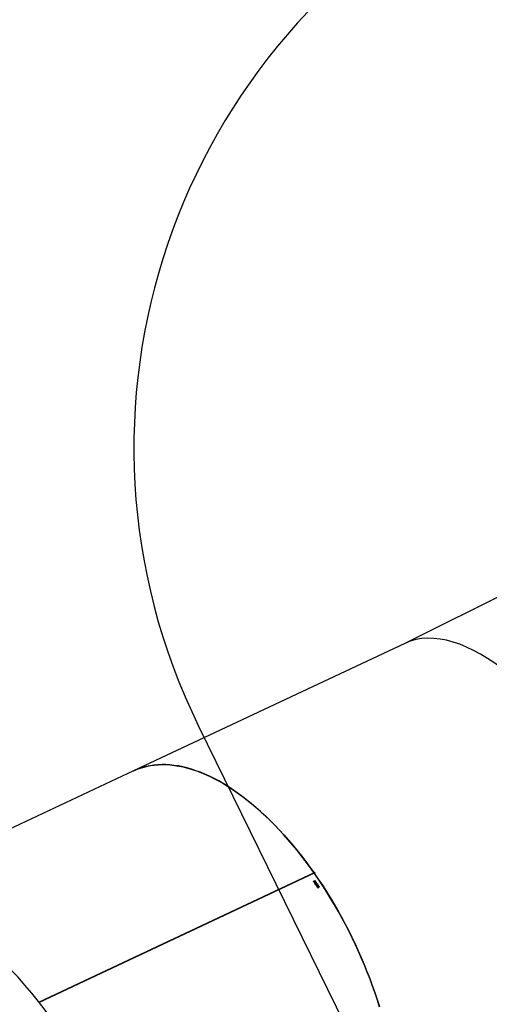
# Model space of a CAD drawing. Units: inches. Extents: x 3561 to 6155, y -39 to 1696.
# Drawn here: x 5311 to 5386, y 1011 to 1167 of the extents above; entities that cross this region are included whole.
import ezdxf

# ---------------------------------------------------------------- set-up
doc = ezdxf.new("R2010")
doc.units = ezdxf.units.IN
doc.header["$MEASUREMENT"] = 0
doc.layers.add('VP-DIM', color=7, linetype='Continuous')
doc.layers.add('VP-HIC', color=6, linetype='Continuous')
doc.layers.add('VP-EQ', color=7, linetype='Continuous', true_color=0x8a3492)
doc.styles.get("Standard").update_dxf_attribs({"font": 'arial.ttf'})
doc.dimstyles.get("Standard").update_dxf_attribs({"dimtxt": 14, "dimasz": 20, "dimexe": 20, "dimexo": 50, "dimgap": 20, "dimtad": 0, "dimdec": 0, "dimzin": 0, "dimdsep": 46, "dimtxsty": 'Standard', "dimcen": -0.09, "dimadec": 0, "dimazin": 0, "dimtfac": 1, "dimtdec": 4, "dimtofl": 0, "dimtmove": 0, "dimatfit": 3, "dimfxl": 70, "dimfxlon": 1, "dimtolj": 1, "dimtzin": 0, "dimarcsym": 0})

# ---------------------------------------------------------------- blocks, each defined once
blk = doc.blocks.new('*D24')
at = {"layer": 'Defpoints', "color": 0}
for p in [(5596.52, 1484.41), (5596.52, 1095.29), (4072.57, 815.16)]:
    blk.add_point(p, dxfattribs=at)
at = {"layer": 'VP-DIM', "color": 0, "lineweight": -2}
for p, q in [((4072.57, 1414.41), (4072.57, 1504.41)), ((5596.52, 1414.41), (5596.52, 1504.41)), ((4092.57, 1484.41), (4764, 1484.41)), ((5576.52, 1484.41), (4844.39, 1484.41))]:
    blk.add_line(p, q, dxfattribs=at)
at = {"layer": 'VP-DIM', "color": 0}
for points in [[(4092.57, 1487.74), (4092.57, 1481.08), (4072.57, 1484.41)], [(5576.52, 1481.08), (5576.52, 1487.74), (5596.52, 1484.41)]]:
    blk.add_solid(points, dxfattribs=at)
at = {"layer": 'VP-DIM', "color": 0, "insert": (4804.2, 1484.41), "char_height": 14, "attachment_point": 5}
blk.add_mtext('\\A1;1524', dxfattribs=at)
blk = doc.blocks.new('*D25')
at = {"layer": 'Defpoints', "color": 0}
for p in [(5559.28, 1162.9), (4688.28, 111.31), (5982.68, 111.31)]:
    blk.add_point(p, dxfattribs=at)
at = {"layer": 'VP-DIM', "color": 0, "lineweight": -2}
for p, q in [((5912.68, 1162.9), (6002.68, 1162.9)), ((5982.68, 1142.9), (5982.68, 673.45)), ((5982.68, 131.31), (5982.68, 593.16)), ((5912.68, 111.31), (6002.68, 111.31))]:
    blk.add_line(p, q, dxfattribs=at)
at = {"layer": 'VP-DIM', "color": 0}
for points in [[(5986.02, 1142.9), (5979.35, 1142.9), (5982.68, 1162.9)], [(5979.35, 131.31), (5986.02, 131.31), (5982.68, 111.31)]]:
    blk.add_solid(points, dxfattribs=at)
at = {"layer": 'VP-DIM', "color": 0, "insert": (5982.68, 633.31), "char_height": 14, "attachment_point": 5, "rotation": 90}
blk.add_mtext('\\A1;1052', dxfattribs=at)
blk = doc.blocks.new('*D26')
at = {"layer": 'Defpoints', "color": 0}
for p in [(5792.65, 1676.27), (5792.65, 1137.3), (3872.57, 773.98)]:
    blk.add_point(p, dxfattribs=at)
at = {"layer": 'VP-DIM', "color": 0, "lineweight": -2}
for p, q in [((3872.57, 1606.27), (3872.57, 1696.27)), ((5792.65, 1606.27), (5792.65, 1696.27)), ((3892.57, 1676.27), (4792.41, 1676.27)), ((5772.65, 1676.27), (4872.8, 1676.27))]:
    blk.add_line(p, q, dxfattribs=at)
at = {"layer": 'VP-DIM', "color": 0}
for points in [[(3892.57, 1679.6), (3892.57, 1672.94), (3872.57, 1676.27)], [(5772.65, 1672.94), (5772.65, 1679.6), (5792.65, 1676.27)]]:
    blk.add_solid(points, dxfattribs=at)
at = {"layer": 'VP-DIM', "color": 0, "insert": (4832.61, 1676.27), "char_height": 14, "attachment_point": 5}
blk.add_mtext('\\A1;1920', dxfattribs=at)
blk = doc.blocks.new('*D27')
at = {"layer": 'Defpoints', "color": 0}
for p in [(5655.99, 1312.12), (4731.32, -38.68), (6135.05, -38.68)]:
    blk.add_point(p, dxfattribs=at)
at = {"layer": 'VP-DIM', "color": 0, "lineweight": -2}
for p, q in [((6065.05, 1312.12), (6155.05, 1312.12)), ((6135.05, 1292.12), (6135.05, 675.59)), ((6135.05, -18.68), (6135.05, 597.85)), ((6065.05, -38.68), (6155.05, -38.68))]:
    blk.add_line(p, q, dxfattribs=at)
at = {"layer": 'VP-DIM', "color": 0}
for points in [[(6138.38, 1292.12), (6131.71, 1292.12), (6135.05, 1312.12)], [(6131.71, -18.68), (6138.38, -18.68), (6135.05, -38.68)]]:
    blk.add_solid(points, dxfattribs=at)
at = {"layer": 'VP-DIM', "color": 0, "insert": (6135.05, 636.72), "char_height": 14, "attachment_point": 5, "rotation": 90}
blk.add_mtext('\\A1;1351', dxfattribs=at)
blk = doc.blocks.new('0302 2')
at = {"color": 7, "linetype": 'Continuous', "lineweight": 25}
for p, q in [((4333.76, 1341.86), (4305.51, 1327.79)), ((4305.36, 1327.73), (4262.59, 1307.59)), ((4262.59, 1307.59), (4217.7, 1286.47)), ((4291.07, 1291.47), (4247.7, 1271.06)), ((4291.08, 1291.46), (4247.71, 1271.04)), ((4291.05, 1291.44), (4291.07, 1291.47)), ((4291.02, 1290.1), (4291, 1290.07)), ((4291.1, 1289.97), (4291.08, 1289.96)), ((4291.15, 1289.85), (4291.4, 1289.96)), ((4291.44, 1289.95), (4291.17, 1289.82)), ((4291.25, 1290.08), (4291.23, 1290.05)), ((4291.25, 1290.05), (4291.27, 1290.1)), ((4291.3, 1290.18), (4291.28, 1290.15)), ((4291.37, 1289.78), (4291.3, 1289.66)), ((4291.4, 1289.96), (4291.37, 1289.91)), ((4291.41, 1290), (4291.39, 1289.97)), ((4291.46, 1289.51), (4291.42, 1289.44)), ((4291.46, 1289.42), (4291.44, 1289.4)), ((4291.58, 1289.75), (4291.51, 1289.63)), ((4291.54, 1289.39), (4291.52, 1289.36)), ((4291.53, 1289.36), (4291.56, 1289.41)), ((4291.59, 1289.33), (4291.55, 1289.27)), ((4291.59, 1289.29), (4291.55, 1289.23)), ((4291.58, 1289.27), (4291.56, 1289.23)), ((4291.61, 1289.58), (4291.57, 1289.53)), ((4291.61, 1289.54), (4291.57, 1289.48)), ((4291.6, 1289.52), (4291.57, 1289.47)), ((4291.6, 1289.21), (4291.58, 1289.19)), ((4291.7, 1289.17), (4291.68, 1289.14)), ((4291.69, 1289.14), (4291.72, 1289.19)), ((4291.72, 1289.54), (4291.7, 1289.51)), ((4291.7, 1289.28), (4291.73, 1289.3)), ((4291.73, 1289.3), (4291.71, 1289.27)), ((4291.76, 1289.23), (4291.71, 1289.14)), ((4291.76, 1289.18), (4291.75, 1289.17)), ((4291.82, 1289.24), (4291.8, 1289.21)), ((4291.81, 1289.21), (4291.84, 1289.26)), ((4291.86, 1289.34), (4291.84, 1289.3))]:
    blk.add_line(p, q, dxfattribs=at)
at = {"color": 8, "linetype": 'Continuous', "lineweight": 25}
for p, q in [((4291.13, 1290.09), (4291.12, 1290.07)), ((4291.6, 1289.47), (4291.53, 1289.36))]:
    blk.add_line(p, q, dxfattribs=at)
at = {"color": 7, "linetype": 'Continuous', "lineweight": 25, "flags": 128}
for points in [[(4290.99, 1291.58), (4290.34, 1292.5), (4289.67, 1293.39), (4289, 1294.27), (4288.32, 1295.13), (4287.63, 1295.96), (4286.93, 1296.78), (4286.23, 1297.57), (4285.52, 1298.34), (4284.8, 1299.09), (4284.08, 1299.81), (4283.35, 1300.51), (4282.63, 1301.18), (4281.9, 1301.83), (4281.16, 1302.45), (4280.43, 1303.04), (4279.69, 1303.61), (4278.96, 1304.14), (4278.22, 1304.65), (4277.49, 1305.13), (4276.75, 1305.58), (4276.02, 1306), (4275.3, 1306.39), (4274.57, 1306.74), (4273.85, 1307.07), (4273.14, 1307.37), (4272.43, 1307.63), (4271.73, 1307.87), (4271.03, 1308.07), (4270.34, 1308.23), (4269.66, 1308.37), (4268.99, 1308.47), (4268.33, 1308.55), (4267.68, 1308.58), (4267.03, 1308.59), (4266.4, 1308.56), (4265.78, 1308.51), (4265.18, 1308.41), (4264.58, 1308.29), (4264, 1308.13), (4263.43, 1307.95), (4262.88, 1307.72), (4262.59, 1307.59)], [(4262.59, 1307.59), (4262.94, 1307.75), (4263.5, 1307.97), (4264.07, 1308.15), (4264.65, 1308.31), (4265.25, 1308.43), (4265.86, 1308.51), (4266.48, 1308.57), (4267.11, 1308.59), (4267.75, 1308.58), (4268.41, 1308.54), (4269.07, 1308.46), (4269.74, 1308.36), (4270.42, 1308.22), (4271.11, 1308.04), (4271.81, 1307.84), (4272.51, 1307.6), (4273.22, 1307.33), (4273.94, 1307.03), (4274.66, 1306.7), (4275.38, 1306.34), (4276.11, 1305.95), (4276.84, 1305.53), (4277.57, 1305.07), (4278.31, 1304.59), (4279.04, 1304.08), (4279.78, 1303.54), (4280.52, 1302.97), (4281.25, 1302.38), (4281.98, 1301.75), (4282.71, 1301.1), (4283.44, 1300.43), (4284.17, 1299.73), (4284.89, 1299), (4285.6, 1298.25), (4286.31, 1297.48), (4287.01, 1296.68), (4287.71, 1295.87), (4288.4, 1295.03), (4289.08, 1294.17), (4289.75, 1293.29), (4290.42, 1292.39), (4291.07, 1291.47)], [(4290.99, 1291.58), (4291.04, 1291.59), (4291.08, 1291.59), (4291.13, 1291.57), (4291.17, 1291.54), (4291.2, 1291.51), (4291.22, 1291.46), (4291.22, 1291.42), (4291.2, 1291.38), (4291.17, 1291.35), (4291.16, 1291.35)], [(4291.08, 1291.46), (4291.73, 1290.51), (4292.37, 1289.55), (4293, 1288.57), (4293.61, 1287.58), (4294.21, 1286.57), (4294.8, 1285.55), (4295.38, 1284.52), (4295.94, 1283.47), (4296.48, 1282.42), (4297.01, 1281.35), (4297.53, 1280.28), (4298.02, 1279.2), (4298.5, 1278.11), (4298.97, 1277.02), (4299.41, 1275.92), (4299.84, 1274.82), (4300.25, 1273.71), (4300.64, 1272.61), (4301.01, 1271.5), (4301.36, 1270.39)], [(4301.4, 1270.26), (4301.05, 1271.37), (4300.68, 1272.48), (4300.3, 1273.58), (4299.89, 1274.69), (4299.46, 1275.79), (4299.02, 1276.89), (4298.56, 1277.98), (4298.08, 1279.07), (4297.59, 1280.15), (4297.07, 1281.23), (4296.55, 1282.29), (4296, 1283.35), (4295.44, 1284.39), (4294.87, 1285.43), (4294.28, 1286.45), (4293.68, 1287.46), (4293.07, 1288.46), (4292.44, 1289.44), (4291.81, 1290.4), (4291.16, 1291.35)], [(4291.16, 1290.2), (4291.16, 1290.2), (4291.16, 1290.21), (4291.15, 1290.21), (4291.15, 1290.21), (4291.15, 1290.22), (4291.15, 1290.22), (4291.15, 1290.22), (4291.14, 1290.23)], [(4291.17, 1289.82), (4291.17, 1289.82), (4291.16, 1289.83), (4291.16, 1289.83), (4291.16, 1289.83), (4291.16, 1289.84), (4291.16, 1289.84), (4291.15, 1289.84), (4291.15, 1289.85)], [(4291.29, 1289.62), (4291.28, 1289.65), (4291.28, 1289.68), (4291.29, 1289.71), (4291.31, 1289.74), (4291.37, 1289.78)], [(4291.3, 1289.66), (4291.39, 1289.68), (4291.43, 1289.68), (4291.46, 1289.67), (4291.49, 1289.65), (4291.51, 1289.63)], [(4291.4, 1289.96), (4291.39, 1289.97), (4291.39, 1289.97), (4291.39, 1289.98), (4291.38, 1289.98), (4291.38, 1289.99), (4291.37, 1289.99), (4291.37, 1290), (4291.37, 1290)], [(4291.37, 1289.78), (4291.46, 1289.81), (4291.5, 1289.8), (4291.54, 1289.79), (4291.57, 1289.77), (4291.58, 1289.75)], [(4291.41, 1290), (4291.41, 1289.99), (4291.42, 1289.99), (4291.42, 1289.98), (4291.42, 1289.98), (4291.43, 1289.97), (4291.43, 1289.96), (4291.44, 1289.96), (4291.44, 1289.95)], [(4291.58, 1289.75), (4291.6, 1289.72), (4291.6, 1289.69), (4291.59, 1289.66), (4291.56, 1289.62), (4291.5, 1289.59)], [(4291.51, 1289.63), (4291.52, 1289.6), (4291.52, 1289.59)], [(4291.7, 1289.17), (4291.72, 1289.18), (4291.73, 1289.2), (4291.73, 1289.22), (4291.72, 1289.24), (4291.7, 1289.28)], [(4291.73, 1289.3), (4291.75, 1289.27), (4291.78, 1289.25), (4291.79, 1289.24), (4291.81, 1289.24), (4291.82, 1289.24)], [(4291.82, 1289.24), (4291.83, 1289.25), (4291.84, 1289.26), (4291.84, 1289.28), (4291.84, 1289.3), (4291.83, 1289.32)], [(4291.86, 1289.34), (4291.87, 1289.3), (4291.87, 1289.26), (4291.86, 1289.24), (4291.84, 1289.22), (4291.84, 1289.22)]]:
    blk.add_lwpolyline(points, dxfattribs=at)
at = {"color": 7, "linetype": 'Continuous', "lineweight": 25}
for centre, radius, start, end in [((4203.22, 1230.87), 105.88, 33.9238, 34.0485), ((4242.25, 1257.21), 58.82, 33.8438, 33.9975), ((4291.21, 1290.27), 0.191, 245.1064, 281.7471), ((4291.19, 1290.11), 0.125, 32.5679, 112.0699), ((4291.22, 1290.24), 0.193, 244.762, 286.2017), ((4291.19, 1290.12), 0.0885, 32.1521, 111.208), ((4291.22, 1290.13), 0.0577, 300.7854, 40.5547), ((4291.24, 1290.13), 0.0792, 296.5323, 41.3858), ((4291.41, 1289.71), 0.151, 217.3287, 306.0845), ((4291.52, 1289.47), 0.101, 143.9854, 213.2493), ((4291.52, 1289.47), 0.107, 210.7813, 289.0873), ((4291.52, 1289.46), 0.0765, 143.7296, 210.2824), ((4291.52, 1289.46), 0.0685, 206.8567, 288.5786), ((4291.52, 1289.43), 0.0398, 296.1555, 341.0843), ((4291.64, 1289.26), 0.0924, 125.5493, 218.8691), ((4291.35, 1289.48), 0.217, 342.615, 1.8071), ((4291.49, 1289.46), 0.115, 307.2294, 8.5962), ((4291.89, 1289.49), 0.315, 168.4424, 180.1702), ((4291.68, 1289.27), 0.128, 209.8434, 288.9426), ((4291.63, 1289.53), 0.0594, 115.2736, 162.0934), ((4291.65, 1289.26), 0.0719, 131.1911, 168.8221), ((4291.67, 1289.26), 0.0854, 177.2743, 216.3259), ((4294.09, 1290.96), 2.99, 212.9511, 213.5381), ((4291.65, 1289.52), 0.0439, 118.2688, 175.6454), ((4292.28, 1289.47), 0.68, 175.6005, 179.9081), ((4291.67, 1289.25), 0.0859, 204.683, 288.4945), ((4291.64, 1289.5), 0.0913, 30.1592, 109.7788), ((4291.64, 1289.51), 0.0498, 25.3447, 110.1298), ((4291.63, 1289.5), 0.0741, 332.0776, 30.3473), ((4291.64, 1289.49), 0.0957, 331.429, 32.8215), ((4291.69, 1289.21), 0.0719, 294.5319, 339.2134), ((4291.76, 1289.27), 0.118, 32.3258, 102.6756), ((4289.15, 1287.69), 3.09, 32.8119, 33.3782), ((4291.75, 1289.27), 0.0883, 32.9968, 94.6296), ((4291.68, 1289.21), 0.0783, 340.1209, 11.3008), ((4291.81, 1289.3), 0.0833, 236.8862, 292.902)]:
    blk.add_arc(centre, radius, start, end, dxfattribs=at)
for centre, major_axis, ratio, start_param, end_param in [((4322.79, 1292.27), (-17.59, 35.38), 0.455753, 4.716393, 6.27337), ((4277.63, 1271.02), (55.67, -13.12), 0.38328, 1.416913, 1.420352), ((4277.6, 1271), (55.67, -13.12), 0.383257, 1.416225, 1.418443), ((4276.8, 1270.63), (76.53, -2.85), 0.264267, 1.388661, 1.389182), ((4277.75, 1271.07), (40.47, -21.98), 0.495202, 1.500114, 1.500864), ((4277.56, 1270.98), (45.83, -18.67), 0.457008, 1.446189, 1.446909), ((4236.03, 1251.44), (-19.21, 34.59), 0.52111, 3.105721, 6.001205)]:
    blk.add_ellipse(centre, major_axis=major_axis, ratio=ratio, start_param=start_param, end_param=end_param, dxfattribs=at)
blk = doc.blocks.new('0302 2d')
at = {"layer": 'VP-EQ', "color": 0}
blk.add_lwpolyline([(5376.35, 980.54, 0.416092), (5510.73, 935.02), (5737.22, 1047.78, 0.412337), (5782.45, 1181.3), (5745.79, 1256.11, 0.416092), (5611.42, 1301.64), (5384.93, 1188.87, 0.412337), (5339.7, 1055.35)], format="xyb", close=True, dxfattribs=at)
at = {"layer": 'VP-DIM', "color": 7}
blk.add_blockref('0302 2', (1066.84, -259.3), dxfattribs=at)

msp = doc.modelspace()

# ---------------------------------------------------------------- linework, layer by layer
at = {"layer": 'VP-HIC', "color": 1}
msp.add_lwpolyline([(5376.35, 980.54, 0.416092), (5510.73, 935.02), (5737.22, 1047.78, 0.412337), (5782.45, 1181.3), (5745.79, 1256.11, 0.416092), (5611.42, 1301.64), (5384.93, 1188.87, 0.412337), (5339.7, 1055.35)], format="xyb", close=True, dxfattribs=at)

# ---------------------------------------------------------------- block references
at = {"layer": 'VP-EQ', "color": 0}
msp.add_blockref('0302 2d', (0, 0), dxfattribs=at)

# ---------------------------------------------------------------- dimensions: what is measured, and where the dimension line sits
at = {"layer": 'VP-DIM', "color": 0}
dim = msp.add_linear_dim(base=(5792.65, 1676.27), p1=(3872.57, 773.98), p2=(5792.65, 1137.3), dimstyle='Standard', dxfattribs=at)
dim.commit()
dim.dimension.update_dxf_attribs({"geometry": '*D26', "text_midpoint": (4832.61, 1676.27)})
dim = msp.add_linear_dim(base=(5596.52, 1484.41), p1=(4072.57, 815.16), p2=(5596.52, 1095.29), dimstyle='Standard', dxfattribs=at)
dim.commit()
dim.dimension.update_dxf_attribs({"geometry": '*D24', "text_midpoint": (4804.2, 1484.41), "dimtype": 160})
dim = msp.add_linear_dim(base=(6135.05, -38.68), p1=(5655.99, 1312.12), p2=(4731.32, -38.68), angle=90, dimstyle='Standard', dxfattribs=at)
dim.commit()
dim.dimension.update_dxf_attribs({"geometry": '*D27', "text_midpoint": (6135.05, 636.72)})
dim = msp.add_linear_dim(base=(5982.68, 111.31), p1=(5559.28, 1162.9), p2=(4688.28, 111.31), angle=90, dimstyle='Standard', dxfattribs=at)
dim.commit()
dim.dimension.update_dxf_attribs({"geometry": '*D25', "text_midpoint": (5982.68, 633.31), "dimtype": 160})

doc.saveas('drawing.dxf')
